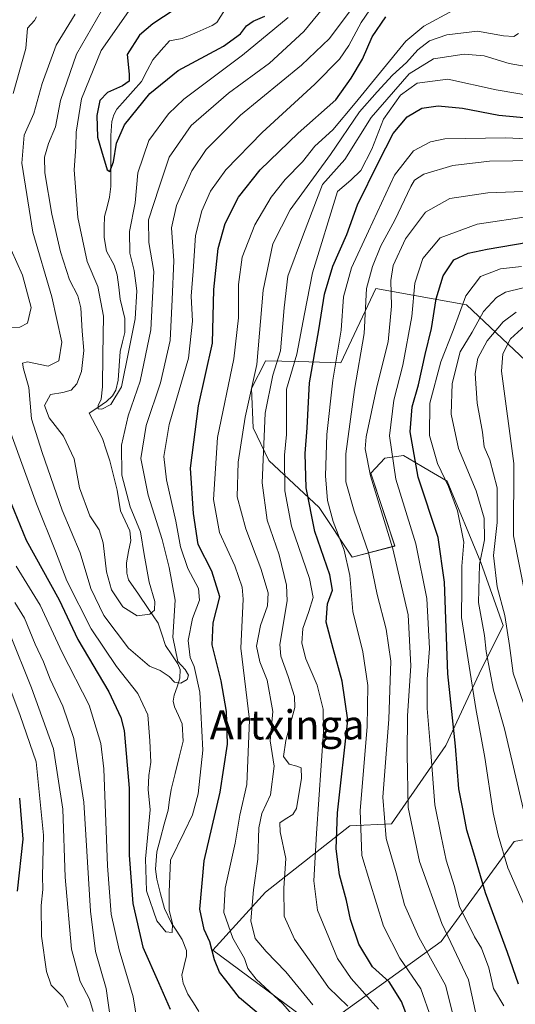
# Model space of a CAD drawing. Units: metres. Extents: x 596594 to 600017, y 4773071 to 4775433.
# Drawn here: x 597896 to 598032, y 4774195 to 4774465 of the extents above; entities that cross this region are included whole.
import ezdxf
from ezdxf.enums import TextEntityAlignment as Align

# ---------------------------------------------------------------- set-up
doc = ezdxf.new("R2010")
doc.units = ezdxf.units.M
doc.header["$MEASUREMENT"] = 0
for name, color, linetype, lineweight in [('Arbolado forestal CxS', 92, 'Continuous', 0), ('Corriente natural lineal', 142, 'Continuous', 13), ('Curva de nivel maestra', 36, 'Continuous', 30), ('Curva de nivel normal', 36, 'Continuous', 0), ('Pastizal CxS', 92, 'Continuous', 0), ('Texto cartográfico', 19, 'Continuous', 0)]:
    doc.layers.add(name, color=color, linetype=linetype, lineweight=lineweight)
doc.styles.add('Arial', font='txt', dxfattribs={"height": 0.2})

# ---------------------------------------------------------------- blocks, each defined once
blk = doc.blocks.new('*U150')
at = {"layer": 'Arbolado forestal CxS', "color": 92, "linetype": 'Continuous', "lineweight": 0}
for points in [[(597978.0553, 4774188.1509, 606.1068), (598011.4175, 4774212.2261, 638.5222), (598031.3575, 4774239.6173, 658.1387), (598043.0601, 4774241.8043, 664.9143)], [(598036.1801, 4774369.7459, 677.5265), (598018.2949, 4774386.5985, 659.3936), (597993.5309, 4774391.0693, 638.6596), (597983.9007, 4774370.7775, 633.7469), (597972.2067, 4774371.1213, 624.2719), (597963.3077, 4774371.3101, 615.4131), (597963.1519, 4774371.0075, 615.3577), (597959.3981, 4774363.7223, 613.5894), (597959.8891, 4774352.9083, 614.7685), (597964.2113, 4774343.9609, 618.4173), (597978.0007, 4774331.0999, 628.9601), (597986.9967, 4774317.4685, 632.4058), (597998.6907, 4774320.5639, 641.3646), (597992.1555, 4774340.5117, 641.5397), (597995.9389, 4774344.6389, 645.3117), (598001.0981, 4774345.3267, 649.5595), (598004.1733, 4774343.5273, 651.4356), (598006.6599, 4774342.0725, 652.7529), (598013.0031, 4774338.3611, 655.664), (598022.2233, 4774316.0105, 663.728), (598028.3401, 4774298.7793, 665.548), (598021.8159, 4774285.4961, 658.7481), (598012.6697, 4774265.8821, 649.5356), (597997.7855, 4774244.4221, 637.8036), (597986.3559, 4774243.9065, 629.9448), (597963.2673, 4774225.7105, 613.6748), (597948.8207, 4774209.8181, 600.9694), (597978.0553, 4774188.1509, 606.1068)]]:
    blk.add_polyline3d(points, dxfattribs=at)
blk = doc.blocks.new('*U170')
at = {"layer": 'Curva de nivel normal', "color": 36, "linetype": 'Continuous', "lineweight": 0}
for points in [[(598032.55, 4774461, 610), (598031.26, 4774460.17, 610), (598028.46, 4774460.31, 610), (598021.29, 4774461.66, 610), (598012.9, 4774460.65, 610), (598008.2, 4774458.97, 610), (598004.95, 4774456.53, 610), (598001.9, 4774453.02, 610), (597998.08, 4774449.52, 610), (597993.9, 4774444.98, 610), (597989, 4774439.48, 610), (597981.04, 4774427.8, 610), (597970, 4774412.67, 610), (597965.33, 4774403.36, 610), (597962.62, 4774390.65, 610), (597960.88, 4774370.25, 610), (597957.72, 4774355.84, 610), (597955.78, 4774343.51, 610), (597955.56, 4774334.01, 610), (597957.91, 4774325.28, 610), (597962.02, 4774314.39, 610), (597964.02, 4774307.7, 610), (597963.82, 4774304.18, 610), (597961.89, 4774298.81, 610), (597960.81, 4774293.14, 610), (597961.7, 4774288.81, 610), (597963.7, 4774283.82, 610), (597965.33, 4774275.19, 610), (597964.52, 4774267.16, 610), (597965.63, 4774260.28, 610), (597964.64, 4774252.36, 610), (597962.26, 4774247.28, 610), (597961.42, 4774243.38, 610), (597961.21, 4774234.75, 610), (597959.98, 4774226.38, 610), (597959.24, 4774217.84, 610), (597960.49, 4774213.07, 610), (597963.46, 4774209.43, 610), (597968.84, 4774203.89, 610), (597976.24, 4774194.87, 610)], [(597920.87, 4774190.79, 610), (597919.62, 4774199.32, 610), (597916.73, 4774209.43, 610), (597915.38, 4774220.48, 610), (597913.53, 4774250.39, 610), (597910.83, 4774267.79, 610), (597907.76, 4774276.72, 610), (597904.3, 4774284.12, 610), (597902.49, 4774288.81, 610), (597900.21, 4774293.64, 610), (597897.3, 4774300.78, 610), (597894.61, 4774305.1, 610)]]:
    blk.add_polyline3d(points, dxfattribs=at)
blk = doc.blocks.new('*U176')
at = {"layer": 'Curva de nivel normal', "color": 36, "linetype": 'Continuous', "lineweight": 0}
for points in [[(598014.78, 4774467.4, 605), (598006.61, 4774462.97, 605), (598001.71, 4774458.86, 605), (597987.83, 4774441.89, 605), (597981.71, 4774434.54, 605), (597976.78, 4774430.13, 605), (597973.45, 4774425.86, 605), (597968.62, 4774421.02, 605), (597964.8, 4774416.15, 605), (597960.37, 4774408.57, 605), (597956.92, 4774399.69, 605), (597955.84, 4774392.19, 605), (597955.92, 4774383.12, 605), (597954.59, 4774371.8, 605), (597950.12, 4774350.26, 605), (597949.04, 4774333.26, 605), (597950.7, 4774324.26, 605), (597954.88, 4774315.15, 605), (597956.88, 4774309.27, 605), (597957.18, 4774306.02, 605), (597956.51, 4774292.54, 605), (597958.91, 4774272.95, 605), (597958.17, 4774255.24, 605), (597956.22, 4774246.84, 605), (597954.96, 4774239.14, 605), (597952.22, 4774226.81, 605), (597951.9, 4774220.14, 605), (597954.32, 4774213.14, 605), (597957.54, 4774207.56, 605), (597958.41, 4774204.83, 605), (597960.74, 4774201.88, 605), (597968, 4774195.14, 605), (597974.4, 4774187.76, 605)], [(597928.81, 4774186.34, 605), (597927, 4774197.08, 605), (597923.2, 4774209.92, 605), (597921, 4774219.66, 605), (597920.03, 4774232.94, 605), (597919.03, 4774259.48, 605), (597918.14, 4774266.49, 605), (597914.96, 4774276.95, 605), (597907.63, 4774291.38, 605), (597901.6, 4774304.36, 605), (597894.96, 4774315.03, 605)]]:
    blk.add_polyline3d(points, dxfattribs=at)
blk = doc.blocks.new('*U182')
at = {"layer": 'Curva de nivel normal', "color": 36, "linetype": 'Continuous', "lineweight": 0}
for points in [[(597893.28, 4774296.46, 615), (597899.16, 4774281.73, 615), (597905.26, 4774264.96, 615), (597907.74, 4774248.47, 615), (597908.41, 4774229.85, 615), (597910.15, 4774210.1, 615), (597912.52, 4774201.28, 615), (597915.1, 4774196.45, 615), (597916.05, 4774193.02, 615)], [(597985.79, 4774194.49, 615), (597980.53, 4774199.63, 615), (597975.7, 4774206.52, 615), (597971.2, 4774212.81, 615), (597968.42, 4774219.14, 615), (597968.33, 4774226.81, 615), (597968.87, 4774234.91, 615), (597967.26, 4774242.22, 615), (597967.19, 4774244.72, 615), (597968.63, 4774245.7, 615), (597970.75, 4774246.96, 615), (597971.76, 4774248.62, 615), (597973.18, 4774256.99, 615), (597973.03, 4774259.77, 615), (597971.87, 4774260.27, 615), (597969.76, 4774260.75, 615), (597968.24, 4774262.92, 615), (597968.81, 4774267.24, 615), (597971.28, 4774276.34, 615), (597971.18, 4774279.34, 615), (597969.47, 4774284.81, 615), (597967.45, 4774290.37, 615), (597967.18, 4774293.57, 615), (597969.22, 4774305.52, 615), (597969.01, 4774309.87, 615), (597966.98, 4774318.12, 615), (597963.75, 4774327.66, 615), (597962.37, 4774337.83, 615), (597963.2, 4774356.93, 615), (597965.33, 4774367.36, 615), (597967.36, 4774374.06, 615), (597968.43, 4774385.8, 615), (597969.39, 4774394.49, 615), (597973.7, 4774406.04, 615), (597978.92, 4774419.62, 615), (597985.01, 4774426.43, 615), (597992.23, 4774437.95, 615), (598002.64, 4774449.94, 615), (598009.24, 4774454.02, 615), (598017.7, 4774455.3, 615), (598023.18, 4774454.83, 615), (598029.96, 4774452.78, 615), (598036.23, 4774451.67, 615)]]:
    blk.add_polyline3d(points, dxfattribs=at)
blk = doc.blocks.new('*U193')
at = {"layer": 'Curva de nivel normal', "color": 36, "linetype": 'Continuous', "lineweight": 0}
blk.add_polyline3d([(598008.61, 4774191.17, 630), (598005.79, 4774199.28, 630), (598000.04, 4774207.68, 630), (597995.56, 4774216.36, 630), (597991.78, 4774228.81, 630), (597989.66, 4774235.81, 630), (597989.18, 4774248.14, 630), (597991.16, 4774271.02, 630), (597991.28, 4774282.36, 630), (597989.92, 4774291.55, 630), (597987.21, 4774302.62, 630), (597986.41, 4774312.5, 630), (597984.86, 4774319.44, 630), (597981.79, 4774327.29, 630), (597980.26, 4774333.04, 630), (597979.74, 4774339.76, 630), (597980.04, 4774351.15, 630), (597981.7, 4774365.99, 630), (597983.98, 4774379.7, 630), (597984.62, 4774388.81, 630), (597986.81, 4774396.81, 630), (597991.49, 4774406.81, 630), (597998.62, 4774422.14, 630), (598003.82, 4774428.81, 630), (598008.43, 4774431.26, 630), (598012.35, 4774432.08, 630), (598029.13, 4774432.37, 630), (598038.66, 4774431.94, 630)], dxfattribs=at)
blk = doc.blocks.new('*U195')
at = {"layer": 'Curva de nivel normal', "color": 36, "linetype": 'Continuous', "lineweight": 0}
blk.add_polyline3d([(597988.11, 4774469.37, 590), (597980.78, 4774459.57, 590), (597973.11, 4774452.29, 590), (597956.44, 4774438.57, 590), (597947.03, 4774429.21, 590), (597943.11, 4774423.32, 590), (597938.87, 4774413.84, 590), (597937.56, 4774407.73, 590), (597938.16, 4774398.72, 590), (597937.75, 4774388.12, 590), (597937.17, 4774376.83, 590), (597934.48, 4774365.26, 590), (597930.58, 4774353.59, 590), (597929.17, 4774344.56, 590), (597931.11, 4774334.46, 590), (597935, 4774322.3, 590), (597936.89, 4774314.66, 590), (597938.55, 4774305.74, 590), (597937.87, 4774295.54, 590), (597939.26, 4774288.88, 590), (597941.32, 4774286.69, 590), (597942.15, 4774285.14, 590), (597941.79, 4774283.99, 590), (597940.06, 4774282.96, 590), (597938.4, 4774283.25, 590), (597936.91, 4774284.84, 590), (597934.4, 4774286.48, 590), (597931.47, 4774287.61, 590), (597925.78, 4774292.6, 590), (597918.99, 4774301.54, 590), (597915.44, 4774308.93, 590), (597912.48, 4774318.69, 590), (597907.6, 4774330.4, 590), (597902.16, 4774346.17, 590), (597899.16, 4774355.4, 590), (597898.47, 4774363.95, 590), (597897.01, 4774369.14, 590), (597896.71, 4774370.69, 590), (597898.11, 4774371.05, 590), (597903.73, 4774369.82, 590), (597906.65, 4774371.26, 590), (597907.48, 4774376.41, 590), (597904.78, 4774388.81, 590), (597899.54, 4774406.57, 590), (597896.53, 4774425.45, 590), (597897.2, 4774433.1, 590), (597899.79, 4774439.09, 590), (597902.14, 4774447.25, 590), (597905.92, 4774457.75, 590), (597911.11, 4774466.3, 590)], dxfattribs=at)
blk = doc.blocks.new('*U204')
at = {"layer": 'Curva de nivel normal', "color": 36, "linetype": 'Continuous', "lineweight": 0}
blk.add_polyline3d([(598035.32, 4774242.47, 660), (598028.71, 4774270.5, 660), (598025.76, 4774281.06, 660), (598023.68, 4774291.64, 660), (598023.29, 4774296.02, 660), (598021.63, 4774305.07, 660), (598021.91, 4774315.45, 660), (598023.26, 4774322.29, 660), (598023.16, 4774328.19, 660), (598020.99, 4774335.69, 660), (598016.14, 4774347.23, 660), (598014.08, 4774356.66, 660), (598014.39, 4774365.1, 660), (598016.63, 4774373.8, 660), (598019.87, 4774379.14, 660), (598022.96, 4774384.84, 660), (598026.5, 4774388.68, 660), (598029.03, 4774390.14, 660), (598038.72, 4774392.45, 660)], dxfattribs=at)
blk = doc.blocks.new('*U205')
at = {"layer": 'Curva de nivel normal', "color": 36, "linetype": 'Continuous', "lineweight": 0}
blk.add_polyline3d([(597983.57, 4774473.46, 585), (597973.79, 4774461.48, 585), (597964.36, 4774452.81, 585), (597953.17, 4774444.63, 585), (597942.94, 4774435.74, 585), (597936.9, 4774427.05, 585), (597934.19, 4774418.88, 585), (597931.21, 4774409.91, 585), (597931.34, 4774403.7, 585), (597932.72, 4774395.76, 585), (597931.9, 4774379.78, 585), (597928.94, 4774365.73, 585), (597925.7, 4774356.25, 585), (597923.8, 4774348.17, 585), (597923.94, 4774339.98, 585), (597926.25, 4774331.3, 585), (597929.08, 4774324.48, 585), (597930.08, 4774318.27, 585), (597931.45, 4774310.64, 585), (597932.97, 4774305.35, 585), (597932.91, 4774302.98, 585), (597931.6, 4774301.85, 585), (597928.15, 4774301.47, 585), (597924.22, 4774303.93, 585), (597921.1, 4774308.52, 585), (597919.7, 4774313.52, 585), (597918.81, 4774321.39, 585), (597917.7, 4774324.95, 585), (597915.15, 4774328.85, 585), (597912.32, 4774336.49, 585), (597910.9, 4774344.43, 585), (597907.96, 4774350.69, 585), (597904.02, 4774355.66, 585), (597902.76, 4774359.02, 585), (597904.41, 4774362.07, 585), (597907.76, 4774362.58, 585), (597910.03, 4774363.25, 585), (597911.6, 4774365, 585), (597912.92, 4774368.36, 585), (597913.55, 4774374.11, 585), (597913.06, 4774379.43, 585), (597912.75, 4774385.81, 585), (597911.89, 4774389.14, 585), (597909.59, 4774393.48, 585), (597907.16, 4774401.14, 585), (597904.78, 4774411.48, 585), (597902.83, 4774422.81, 585), (597902.73, 4774427.14, 585), (597903.89, 4774430.87, 585), (597905.76, 4774435.43, 585), (597907.18, 4774442.6, 585), (597911.54, 4774455.31, 585), (597918.38, 4774467.23, 585)], dxfattribs=at)
blk = doc.blocks.new('*U206')
at = {"layer": 'Curva de nivel normal', "color": 36, "linetype": 'Continuous', "lineweight": 0}
for points in [[(597998.11, 4774476.76, 595), (597989.44, 4774464.02, 595), (597986.11, 4774457.68, 595), (597983.58, 4774453.98, 595), (597976.79, 4774447.08, 595), (597962.32, 4774433.81, 595), (597952.45, 4774423.65, 595), (597948.26, 4774417.78, 595), (597945.81, 4774412.36, 595), (597944.14, 4774405.6, 595), (597943.46, 4774395.86, 595), (597942.92, 4774389.05, 595), (597943.33, 4774382.15, 595), (597942.15, 4774372.04, 595), (597936.94, 4774353.81, 595), (597935.4, 4774345.07, 595), (597936.2, 4774338.71, 595), (597938.71, 4774327.41, 595), (597940, 4774320.36, 595), (597942.04, 4774314.41, 595), (597944.92, 4774308.96, 595), (597945.16, 4774305.7, 595), (597943.28, 4774300.66, 595), (597942.14, 4774294.68, 595), (597942.68, 4774290.04, 595), (597943.75, 4774287.56, 595), (597945.32, 4774280.48, 595), (597946.14, 4774264.62, 595), (597944.86, 4774252.69, 595), (597943.28, 4774246.92, 595), (597941, 4774242.14, 595), (597937.29, 4774234.48, 595), (597936.9, 4774225.81, 595), (597936.9, 4774220.81, 595), (597937.85, 4774217.03, 595), (597937.76, 4774214.66, 595), (597935.97, 4774214.89, 595), (597933.54, 4774217.91, 595), (597930.72, 4774226.1, 595), (597930.43, 4774234.81, 595), (597931.65, 4774248.27, 595), (597931.17, 4774253.85, 595), (597931.33, 4774257.69, 595), (597931.9, 4774261.38, 595), (597931.56, 4774267.16, 595), (597931.03, 4774274.3, 595), (597928.36, 4774280.17, 595), (597922.43, 4774287.53, 595), (597915.53, 4774297.83, 595), (597908.9, 4774311.01, 595), (597905.73, 4774319.11, 595), (597900.54, 4774332.14, 595), (597890.13, 4774360.48, 595)], [(597893.44, 4774380.47, 595), (597895.99, 4774380.5, 595), (597898.08, 4774381.57, 595), (597899.1, 4774385.87, 595), (597896.69, 4774394.73, 595), (597893.63, 4774401.71, 595)], [(597894.19, 4774444.53, 595), (597897.64, 4774456.86, 595), (597898.1, 4774462.48, 595), (597899.98, 4774464.58, 595), (597900.55, 4774465.57, 595)]]:
    blk.add_polyline3d(points, dxfattribs=at)
blk = doc.blocks.new('*U208')
at = {"layer": 'Curva de nivel normal', "color": 36, "linetype": 'Continuous', "lineweight": 0}
blk.add_polyline3d([(598036.04, 4774271.38, 665), (598031.14, 4774285.73, 665), (598030.13, 4774293.3, 665), (598028.82, 4774301.48, 665), (598026.68, 4774309.38, 665), (598025.76, 4774317.98, 665), (598026.76, 4774327, 665), (598026.72, 4774336.54, 665), (598024.69, 4774344.21, 665), (598023.17, 4774347.7, 665), (598022.69, 4774351.73, 665), (598021.21, 4774359.68, 665), (598020.71, 4774367.79, 665), (598021.41, 4774372.04, 665), (598023.95, 4774376.73, 665), (598028.34, 4774381.97, 665), (598031.94, 4774384.65, 665)], dxfattribs=at)
blk = doc.blocks.new('*U216')
at = {"layer": 'Curva de nivel normal', "color": 36, "linetype": 'Continuous', "lineweight": 0}
for points in [[(597893.01, 4774282.4, 620), (597896.07, 4774274.1, 620), (597900.49, 4774261.39, 620), (597902.44, 4774241.31, 620), (597902.21, 4774230.14, 620), (597902.31, 4774226.48, 620), (597901.81, 4774222.05, 620), (597901.9, 4774213.67, 620), (597903.27, 4774203.97, 620), (597904.62, 4774200.28, 620), (597907.82, 4774197.06, 620), (597909.23, 4774194.23, 620)], [(597994.22, 4774193.62, 620), (597986.71, 4774202.07, 620), (597983.02, 4774207.56, 620), (597980.63, 4774213.26, 620), (597977.49, 4774220.81, 620), (597976.49, 4774228.81, 620), (597977.21, 4774241.81, 620), (597979.2, 4774269.74, 620), (597979.06, 4774275.83, 620), (597977.45, 4774282.46, 620), (597974.33, 4774289.69, 620), (597973.21, 4774293.91, 620), (597973.46, 4774297.95, 620), (597975.15, 4774302.64, 620), (597976.33, 4774306.48, 620), (597975.32, 4774311.68, 620), (597970.39, 4774325.96, 620), (597968.6, 4774335.68, 620), (597968.45, 4774345.48, 620), (597969, 4774351.14, 620), (597969.01, 4774356.83, 620), (597969.03, 4774363.55, 620), (597971.82, 4774373.16, 620), (597973.98, 4774384.21, 620), (597976.11, 4774395.44, 620), (597982.97, 4774417.67, 620), (597986.69, 4774420.8, 620), (597989.36, 4774423.48, 620), (597992.4, 4774429.31, 620), (597995.58, 4774437.46, 620), (598000.25, 4774444.08, 620), (598004.85, 4774447.36, 620), (598013.18, 4774448.43, 620), (598026.42, 4774445.56, 620), (598038.87, 4774443.4, 620)]]:
    blk.add_polyline3d(points, dxfattribs=at)
blk = doc.blocks.new('*U225')
at = {"layer": 'Curva de nivel normal', "color": 36, "linetype": 'Continuous', "lineweight": 0}
blk.add_polyline3d([(598028.57, 4774194.54, 645), (598025.76, 4774199.34, 645), (598024.46, 4774205.02, 645), (598022.47, 4774210.39, 645), (598020.47, 4774213.5, 645), (598018.61, 4774217.43, 645), (598016.43, 4774221.74, 645), (598014.99, 4774227.26, 645), (598012.72, 4774234.48, 645), (598011.38, 4774241.02, 645), (598009.62, 4774249.63, 645), (598008.58, 4774264.02, 645), (598007.56, 4774276.03, 645), (598007.56, 4774284.06, 645), (598008.15, 4774292.52, 645), (598007.47, 4774306.17, 645), (598004.42, 4774321.12, 645), (597998.98, 4774338.89, 645), (597997.27, 4774350.78, 645), (597998.43, 4774360.48, 645), (598000.85, 4774370.14, 645), (598003.39, 4774383.48, 645), (598004.21, 4774392.58, 645), (598006.39, 4774399.3, 645), (598011.13, 4774404.96, 645), (598021.24, 4774408.7, 645), (598035.98, 4774410.9, 645)], dxfattribs=at)
blk = doc.blocks.new('*U234')
at = {"layer": 'Curva de nivel normal', "color": 36, "linetype": 'Continuous', "lineweight": 0}
blk.add_polyline3d([(598021.12, 4774191.18, 640), (598018.86, 4774201.73, 640), (598011.6, 4774217.17, 640), (598005.45, 4774234.08, 640), (598002.38, 4774248.94, 640), (598002.11, 4774263.52, 640), (598002.2, 4774274.06, 640), (598003.1, 4774287.69, 640), (598002.38, 4774301.7, 640), (597998.18, 4774319.81, 640), (597991.99, 4774339.8, 640), (597990.56, 4774347.16, 640), (597990.8, 4774350.44, 640), (597993.79, 4774364.13, 640), (597996.91, 4774376.46, 640), (597997.82, 4774386.3, 640), (597997.56, 4774393.26, 640), (597998.26, 4774397.44, 640), (598001.6, 4774404.75, 640), (598007.1, 4774412.02, 640), (598013.76, 4774415.76, 640), (598024.14, 4774417.33, 640), (598041.08, 4774417.93, 640)], dxfattribs=at)
blk = doc.blocks.new('*U244')
at = {"layer": 'Curva de nivel normal', "color": 36, "linetype": 'Continuous', "lineweight": 0}
blk.add_polyline3d([(598014.97, 4774190.83, 635), (598012.53, 4774200.2, 635), (598005.3, 4774213.42, 635), (598001.36, 4774222.22, 635), (597999.02, 4774230.98, 635), (597996.34, 4774240.41, 635), (597995.43, 4774251.79, 635), (597997.03, 4774273.1, 635), (597997.56, 4774289.04, 635), (597996.34, 4774297.78, 635), (597993.89, 4774307.23, 635), (597991.45, 4774318.81, 635), (597987.54, 4774330.14, 635), (597985.28, 4774338.14, 635), (597985.3, 4774345.81, 635), (597987.65, 4774363.48, 635), (597990.28, 4774378.81, 635), (597990.92, 4774391.14, 635), (597992.61, 4774397.14, 635), (597994.84, 4774402.81, 635), (597998.72, 4774409.81, 635), (598003.06, 4774419.05, 635), (598004.11, 4774420.77, 635), (598006.63, 4774422.47, 635), (598014.6, 4774424.82, 635), (598024.62, 4774426.04, 635), (598031.04, 4774426.07, 635), (598036.23, 4774426.26, 635)], dxfattribs=at)
blk = doc.blocks.new('*U248')
at = {"layer": 'Curva de nivel normal', "color": 36, "linetype": 'Continuous', "lineweight": 0}
blk.add_polyline3d([(598036.37, 4774216.96, 655), (598029.64, 4774232.43, 655), (598026.96, 4774241.38, 655), (598025.61, 4774247.5, 655), (598023.33, 4774262.62, 655), (598020.87, 4774276.01, 655), (598016.98, 4774301, 655), (598017.05, 4774309.26, 655), (598017.01, 4774315.04, 655), (598017.63, 4774321.64, 655), (598015.82, 4774330.18, 655), (598013.35, 4774336.82, 655), (598010.35, 4774343.2, 655), (598008.18, 4774350.82, 655), (598008.3, 4774359.69, 655), (598011.3, 4774370.99, 655), (598014.68, 4774379.6, 655), (598018.13, 4774389.14, 655), (598022.15, 4774394.39, 655), (598027.62, 4774396.48, 655), (598033.42, 4774397.14, 655)], dxfattribs=at)
blk = doc.blocks.new('*U249')
at = {"layer": 'Curva de nivel normal', "color": 36, "linetype": 'Continuous', "lineweight": 0}
blk.add_polyline3d([(597969.49, 4774465.38, 580), (597956.97, 4774455.03, 580), (597940.9, 4774442.96, 580), (597936.75, 4774438.96, 580), (597931.3, 4774431.64, 580), (597928.36, 4774422.82, 580), (597927.54, 4774414.59, 580), (597926.07, 4774406.77, 580), (597926.13, 4774400.83, 580), (597927.34, 4774396.04, 580), (597928.03, 4774390.45, 580), (597927.54, 4774382.83, 580), (597925.85, 4774374.14, 580), (597923.84, 4774364.13, 580), (597920.95, 4774359.32, 580), (597918.45, 4774358.08, 580), (597917.46, 4774358.16, 580), (597917.43, 4774359.02, 580), (597918.28, 4774360.81, 580), (597918.66, 4774364.14, 580), (597918.69, 4774373, 580), (597918.87, 4774383.5, 580), (597917.32, 4774391.69, 580), (597914.47, 4774398.51, 580), (597911.87, 4774410.57, 580), (597910.89, 4774423.59, 580), (597911.36, 4774429.88, 580), (597911.43, 4774433.96, 580), (597912.91, 4774443.08, 580), (597918.25, 4774456.28, 580), (597925.73, 4774467, 580)], dxfattribs=at)
blk = doc.blocks.new('*U255')
at = {"layer": 'Curva de nivel normal', "color": 36, "linetype": 'Continuous', "lineweight": 0}
blk.add_polyline3d([(598034.57, 4774306.31, 670), (598031.19, 4774323.36, 670), (598031.31, 4774343.14, 670), (598027.91, 4774368.44, 670), (598028.26, 4774373.18, 670), (598030.33, 4774377.3, 670), (598034.4, 4774381, 670)], dxfattribs=at)
blk = doc.blocks.new('*U260')
at = {"layer": 'Curva de nivel maestra', "color": 36, "linetype": 'Continuous', "lineweight": 30}
blk.add_polyline3d([(598032.59, 4774200.49, 650), (598029.53, 4774209.23, 650), (598023.51, 4774225.54, 650), (598020.34, 4774236.38, 650), (598018.38, 4774242.75, 650), (598017.37, 4774248.09, 650), (598016.22, 4774254, 650), (598015.33, 4774265.71, 650), (598013.17, 4774285.54, 650), (598012.29, 4774310.66, 650), (598010.53, 4774322.9, 650), (598005.07, 4774339.41, 650), (598002.86, 4774351.81, 650), (598003.43, 4774358.66, 650), (598005.18, 4774364.69, 650), (598007.02, 4774373.06, 650), (598008.72, 4774380.14, 650), (598009.97, 4774388.27, 650), (598011.94, 4774394.59, 650), (598014.85, 4774399, 650), (598018.74, 4774400.79, 650), (598023.95, 4774401.87, 650), (598053.33, 4774406.95, 650)], dxfattribs=at)
blk = doc.blocks.new('*U265')
at = {"layer": 'Curva de nivel maestra', "color": 36, "linetype": 'Continuous', "lineweight": 30}
blk.add_polyline3d([(597947.33, 4774473.5, 575), (597932.4, 4774463.66, 575), (597928.78, 4774460.52, 575), (597925.36, 4774455.24, 575), (597925.96, 4774449.86, 575), (597925.95, 4774447.9, 575), (597924.13, 4774446.65, 575), (597920.05, 4774444.81, 575), (597917.92, 4774442.64, 575), (597917.1, 4774438.55, 575), (597917.27, 4774432.61, 575), (597918.4, 4774428.81, 575), (597919.88, 4774423.61, 575), (597920.63, 4774423.2, 575), (597921.64, 4774425.82, 575), (597922.46, 4774430.94, 575), (597924.68, 4774435.96, 575), (597931.56, 4774444.5, 575), (597939.38, 4774450.8, 575), (597951.77, 4774457.5, 575), (597956.47, 4774460.84, 575), (597958.1, 4774463.05, 575), (597959.91, 4774464.36, 575), (597963.11, 4774465.74, 575)], dxfattribs=at)
blk = doc.blocks.new('*U275')
at = {"layer": 'Curva de nivel maestra', "color": 36, "linetype": 'Continuous', "lineweight": 30}
for points in [[(597895.94, 4774251.48, 625), (597896.78, 4774240.27, 625), (597895.23, 4774226.02, 625)], [(598006.68, 4774179.82, 625), (598000.55, 4774195.81, 625), (597997.1, 4774201.16, 625), (597992.54, 4774205.3, 625), (597988.83, 4774211.5, 625), (597986.6, 4774218.23, 625), (597985.46, 4774223.48, 625), (597983.55, 4774230.48, 625), (597982.63, 4774237.56, 625), (597982.96, 4774247.43, 625), (597985.78, 4774272.81, 625), (597984.23, 4774283.54, 625), (597981.81, 4774292.52, 625), (597979.86, 4774299.66, 625), (597980.29, 4774304.68, 625), (597981.6, 4774308.42, 625), (597980.89, 4774312.62, 625), (597976.8, 4774324.5, 625), (597974.44, 4774336.48, 625), (597974.18, 4774345.88, 625), (597974.71, 4774352.98, 625), (597975.35, 4774365.3, 625), (597977.86, 4774379.78, 625), (597979.4, 4774389.57, 625), (597981.74, 4774397.26, 625), (597985.53, 4774405.9, 625), (597988.48, 4774414.08, 625), (597994.26, 4774425.68, 625), (597998.26, 4774433.55, 625), (598002.1, 4774438.11, 625), (598006.09, 4774440.5, 625), (598010.55, 4774441.18, 625), (598017.22, 4774440.51, 625), (598027.22, 4774438.59, 625), (598040.78, 4774437.32, 625)]]:
    blk.add_polyline3d(points, dxfattribs=at)

msp = doc.modelspace()

# ---------------------------------------------------------------- linework, layer by layer
at = {"layer": 'Arbolado forestal CxS', "color": 92, "linetype": 'Continuous', "lineweight": 0}
for points in [[(598036.18, 4774369.75, 677.53), (598018.29, 4774386.6, 659.39), (597993.53, 4774391.07, 638.66), (597983.9, 4774370.78, 633.75), (597972.21, 4774371.12, 624.27), (597963.31, 4774371.31, 615.41), (597963.15, 4774371.01, 615.36), (597959.4, 4774363.72, 613.59), (597959.89, 4774352.91, 614.77), (597964.21, 4774343.96, 618.42), (597978, 4774331.1, 628.96), (597987, 4774317.47, 632.41), (597998.69, 4774320.56, 641.36), (597992.16, 4774340.51, 641.54), (597995.94, 4774344.64, 645.31), (598001.1, 4774345.33, 649.56), (598004.17, 4774343.53, 651.44), (598006.66, 4774342.07, 652.75), (598013, 4774338.36, 655.66), (598022.22, 4774316.01, 663.73), (598028.34, 4774298.78, 665.55), (598021.82, 4774285.5, 658.75), (598012.67, 4774265.88, 649.54), (597997.79, 4774244.42, 637.8), (597986.36, 4774243.91, 629.94), (597963.27, 4774225.71, 613.67), (597948.82, 4774209.82, 600.97), (597978.06, 4774188.15, 606.11)], [(597978.06, 4774188.15, 606.11), (598011.42, 4774212.23, 638.52), (598031.36, 4774239.62, 658.14), (598043.06, 4774241.8, 664.91)]]:
    msp.add_polyline3d(points, dxfattribs=at)
at = {"layer": 'Corriente natural lineal', "color": 142, "linetype": 'Continuous', "lineweight": 13}
msp.add_polyline3d([(597945, 4774193, 597.74), (597943.53, 4774195.4, 597.61), (597942.05, 4774197.81, 597.6), (597940.77, 4774200.79, 597.61), (597940.33, 4774203, 597.45), (597941.01, 4774205.63, 596.74), (597941.68, 4774208.27, 595.93), (597941.64, 4774209.71, 596.11), (597940.46, 4774212.78, 596.67), (597939, 4774214.99, 596.46), (597937.55, 4774217.2, 595.51), (597935.61, 4774221.25, 594.65), (597934.56, 4774225.24, 594.52), (597933.52, 4774229.24, 594.15), (597933.13, 4774232.04, 594.15), (597933.54, 4774236.74, 594.29), (597934.55, 4774240.55, 594.36), (597935.57, 4774244.36, 593.82), (597936.59, 4774248.17, 592.08), (597937, 4774251, 591.57), (597937.41, 4774253.84, 591.28), (597938.53, 4774258.26, 591.93), (597939.64, 4774262.69, 592.2), (597940.76, 4774267.12, 591.61), (597940.49, 4774271.81, 592.39), (597939.43, 4774274.14, 592.89), (597938.37, 4774276.48, 592.92), (597938.02, 4774278.05, 592.93), (597938.23, 4774279.65, 592.49), (597939.05, 4774282.01, 591.54), (597939.86, 4774284.38, 591.08), (597939.94, 4774286.77, 591.67), (597939.29, 4774288.24, 591.36), (597937.59, 4774290.79, 589.5), (597935.9, 4774293.34, 588.25), (597934.88, 4774296.4, 587.67), (597933.87, 4774299.46, 586.68), (597931.17, 4774303.42, 584.01), (597928.46, 4774307.37, 583.55), (597925.76, 4774311.33, 582.85), (597925.3, 4774313.11, 582.78), (597925.18, 4774315.94, 582.74), (597925.78, 4774319.01, 582.64), (597926.37, 4774322.08, 582.28), (597926.11, 4774324.71, 582.47), (597924.83, 4774327.46, 583.04), (597923.55, 4774330.21, 583.44), (597923.08, 4774333.02, 583.85), (597922.62, 4774335.83, 583.12), (597921.65, 4774339.85, 581.68), (597920.68, 4774343.86, 582.19), (597919.66, 4774346.94, 582.4), (597918.65, 4774350.01, 582.14), (597916.82, 4774353.51, 581.47), (597915, 4774357, 581.04), (597917.37, 4774358.55, 580.4), (597919.75, 4774360.11, 579.86), (597921.35, 4774361.7, 578.96), (597922.31, 4774363.3, 579.15), (597922.89, 4774366.04, 579.49), (597923.2, 4774369.93, 579.59), (597923.5, 4774373.82, 579.61), (597924.14, 4774376.46, 579.17), (597924.77, 4774379.1, 578.69), (597924.77, 4774382.9, 578.19), (597924.13, 4774385.54, 578.45), (597923.49, 4774388.18, 578.68), (597923.08, 4774391.52, 578.21), (597922.67, 4774394.86, 577.75), (597921.83, 4774397.46, 577.18), (597919.75, 4774401.33, 577.05), (597919.06, 4774405.04, 576.72), (597919.13, 4774407.95, 576.45), (597919.21, 4774410.87, 576.33), (597919.88, 4774413.52, 576.21), (597920.56, 4774416.16, 575.96), (597920.88, 4774419.04, 575.69), (597920.9, 4774423.7, 575.15), (597920.92, 4774428.36, 574.63), (597920.93, 4774433.03, 574.15), (597921.23, 4774436.91, 573.79), (597921.72, 4774438.7, 573.69), (597922.58, 4774440.23, 573.98), (597924.83, 4774442.76, 574.31), (597927.08, 4774445.28, 574.32), (597929.33, 4774447.81, 574), (597930.88, 4774450.81, 573.04), (597932.43, 4774453.8, 572.27), (597934.72, 4774456.4, 572.49), (597937, 4774459, 572.5), (597940.45, 4774459.62, 572.75), (597944.58, 4774461.38, 571.87), (597948.71, 4774463.14, 570.72), (597949.98, 4774464.01, 570.53), (597952.14, 4774467.47, 570.75)], dxfattribs=at)
at = {"layer": 'Curva de nivel maestra', "color": 36, "linetype": 'Continuous', "lineweight": 30}
for points in [[(597963.63, 4774190.47, 600), (597956.14, 4774196.73, 600), (597952.38, 4774201.62, 600), (597950.69, 4774203.78, 600), (597949.33, 4774207.22, 600), (597948.04, 4774212.12, 600), (597946.48, 4774215.49, 600), (597945.26, 4774221.05, 600), (597946.49, 4774234.27, 600), (597950.9, 4774253.14, 600), (597952.84, 4774266.24, 600), (597952.59, 4774275.22, 600), (597951.13, 4774283.58, 600), (597948.66, 4774293.48, 600), (597948.91, 4774299.48, 600), (597950.78, 4774306.6, 600), (597948.58, 4774313.66, 600), (597944.87, 4774320.94, 600), (597943.56, 4774329.48, 600), (597942.72, 4774341.87, 600), (597944.96, 4774359.01, 600), (597948.78, 4774376.14, 600), (597949.16, 4774390.86, 600), (597950.35, 4774402.05, 600), (597952.24, 4774408.94, 600), (597955.89, 4774416.14, 600), (597961.84, 4774423.59, 600), (597972.23, 4774433.69, 600), (597982.53, 4774442.82, 600), (597986.78, 4774448.74, 600), (597989.86, 4774453.97, 600), (597992.49, 4774460.05, 600), (597996.26, 4774465.58, 600)], [(597892.85, 4774334.22, 600), (597897.76, 4774322.12, 600), (597906.8, 4774305.84, 600), (597911.85, 4774294.94, 600), (597920.36, 4774280.61, 600), (597923.7, 4774273.57, 600), (597924.59, 4774269.97, 600), (597925.97, 4774254.19, 600), (597925.92, 4774235.83, 600), (597926.93, 4774222.6, 600), (597929.7, 4774210.62, 600), (597934.01, 4774201.01, 600), (597937.13, 4774193.67, 600)]]:
    msp.add_polyline3d(points, dxfattribs=at)
at = {"layer": 'Pastizal CxS', "color": 92, "linetype": 'Continuous', "lineweight": 0}
for points in [[(597978.06, 4774188.15, 606.11), (597948.82, 4774209.82, 600.97), (597963.27, 4774225.71, 613.67), (597986.36, 4774243.91, 629.94), (597997.79, 4774244.42, 637.8), (598012.67, 4774265.88, 649.54), (598021.82, 4774285.5, 658.75), (598028.34, 4774298.78, 665.55), (598022.22, 4774316.01, 663.73), (598013, 4774338.36, 655.66), (598006.66, 4774342.07, 652.75), (598004.17, 4774343.53, 651.44), (598001.1, 4774345.33, 649.56), (597995.94, 4774344.64, 645.31), (597992.16, 4774340.51, 641.54), (597998.69, 4774320.56, 641.36), (597987, 4774317.47, 632.41), (597978, 4774331.1, 628.96), (597964.21, 4774343.96, 618.42), (597959.89, 4774352.91, 614.77), (597959.4, 4774363.72, 613.59), (597963.15, 4774371.01, 615.36), (597963.31, 4774371.31, 615.41), (597972.21, 4774371.12, 624.27), (597983.9, 4774370.78, 633.75), (597993.53, 4774391.07, 638.66), (598018.29, 4774386.6, 659.39), (598036.18, 4774369.75, 677.53)], [(598036.18, 4774369.75, 677.53), (598018.29, 4774386.6, 659.39), (597993.53, 4774391.07, 638.66), (597983.9, 4774370.78, 633.75), (597972.21, 4774371.12, 624.27), (597963.31, 4774371.31, 615.41), (597963.15, 4774371.01, 615.36), (597959.4, 4774363.72, 613.59), (597959.89, 4774352.91, 614.77), (597964.21, 4774343.96, 618.42), (597978, 4774331.1, 628.96), (597987, 4774317.47, 632.41), (597998.69, 4774320.56, 641.36), (597992.16, 4774340.51, 641.54), (597995.94, 4774344.64, 645.31), (598001.1, 4774345.33, 649.56), (598004.17, 4774343.53, 651.44), (598006.66, 4774342.07, 652.75), (598013, 4774338.36, 655.66), (598022.22, 4774316.01, 663.73), (598028.34, 4774298.78, 665.55), (598021.82, 4774285.5, 658.75), (598012.67, 4774265.88, 649.54), (597997.79, 4774244.42, 637.8), (597986.36, 4774243.91, 629.94), (597963.27, 4774225.71, 613.67), (597948.82, 4774209.82, 600.97), (597978.06, 4774188.15, 606.11)], [(598043.06, 4774241.8, 664.91), (598031.36, 4774239.62, 658.14), (598011.42, 4774212.23, 638.52), (597978.06, 4774188.15, 606.11)], [(597978.06, 4774188.15, 606.11), (598011.42, 4774212.23, 638.52), (598031.36, 4774239.62, 658.14), (598043.06, 4774241.8, 664.91)]]:
    msp.add_polyline3d(points, dxfattribs=at)

# ---------------------------------------------------------------- block references
at = {"layer": 'Arbolado forestal CxS', "color": 92, "linetype": 'Continuous', "lineweight": 0}
msp.add_blockref('*U150', (0, 0), dxfattribs=at)
at = {"layer": 'Curva de nivel maestra', "color": 36, "linetype": 'Continuous', "lineweight": 30}
for name in ['*U275', '*U260', '*U265']:
    msp.add_blockref(name, (0, 0), dxfattribs=at)
at = {"layer": 'Curva de nivel normal', "color": 36, "linetype": 'Continuous', "lineweight": 0}
for name in ['*U206', '*U176', '*U170', '*U182', '*U216', '*U193', '*U244', '*U234', '*U225', '*U248', '*U204', '*U208', '*U255', '*U249', '*U205', '*U195']:
    msp.add_blockref(name, (0, 0), dxfattribs=at)

# ---------------------------------------------------------------- texts
at = {"layer": 'Texto cartográfico', "color": 19, "linetype": 'Continuous', "lineweight": 0, "style": 'Arial'}
msp.add_text('Artxinga', height=8, dxfattribs=at).set_placement((597969.19, 4774271.56), align=Align.MIDDLE_CENTER)

doc.saveas('drawing.dxf')
